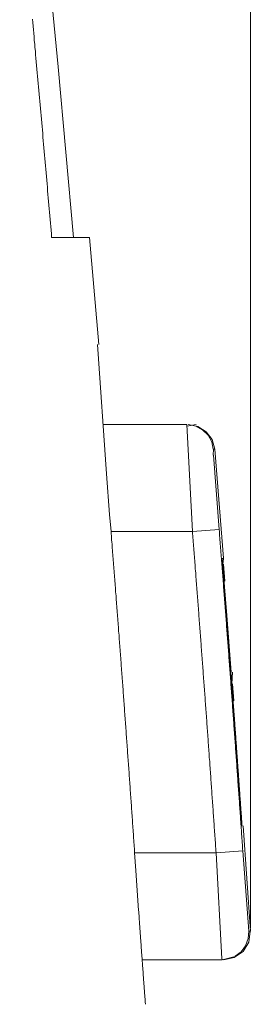
# Model space of a CAD drawing. Extents: x 137 to 1440, y 387 to 1005.
# Drawn here: x 924 to 928, y 532 to 546 of the extents above; entities that cross this region are included whole.
import ezdxf

# ---------------------------------------------------------------- set-up
doc = ezdxf.new("R2010")
doc.units = 0
doc.header["$MEASUREMENT"] = 0
doc.layers.add('レイヤー 1', color=7, linetype='Continuous', lineweight=0)

msp = doc.modelspace()

# ---------------------------------------------------------------- linework, layer by layer
at = {"layer": 'レイヤー 1', "color": 154, "lineweight": 0, "true_color": 0x17499d}
msp.add_line((927.63, 532.969), (927.63, 554.077), dxfattribs=at)
at = {"layer": 'レイヤー 1', "color": 18, "lineweight": 0, "true_color": 0x040000}
for p, q in [((925.381, 542.63), (924.849, 542.63)), ((925.509, 541.133), (925.38, 542.63)), ((925.617, 539.322), (925.489, 541.133)), ((926.739, 540.01), (925.564, 540.01)), ((926.739, 539.987), (926.87, 540.011)), ((926.739, 540.01), (926.82, 538.513)), ((927.112, 539.581), (927.116, 539.666)), ((927.112, 539.666), (927.132, 539.666)), ((927.253, 538.14), (927.133, 539.666)), ((927.116, 539.581), (927.193, 538.542)), ((925.661, 538.754), (925.617, 539.322)), ((925.68, 538.513), (925.661, 538.754)), ((926.82, 538.513), (925.68, 538.513)), ((927.193, 538.542), (926.82, 538.513)), ((927.268, 537.74), (927.237, 538.139)), ((927.237, 538.138), (927.243, 538.138)), ((927.245, 538.059), (927.252, 538.139)), ((927.252, 538.059), (927.271, 537.82)), ((927.332, 536.891), (927.268, 537.739)), ((927.27, 537.74), (927.3, 537.342)), ((927.3, 537.342), (927.36, 536.545)), ((927.358, 536.546), (927.332, 536.892)), ((927.393, 536.068), (927.358, 536.546)), ((927.369, 536.386), (927.38, 536.545)), ((927.38, 536.386), (927.397, 536.147)), ((927.424, 535.643), (927.393, 536.067)), ((927.395, 536.068), (927.396, 536.068)), ((927.512, 534.395), (927.424, 535.643)), ((927.512, 534.395), (927.514, 534.395)), ((927.63, 532.923), (927.529, 534.397)), ((927.15, 534.021), (926.01, 534.021)), ((926.028, 533.773), (926.011, 534.021)), ((927.15, 534.021), (927.233, 532.534)), ((927.524, 534.047), (927.151, 534.021)), ((927.524, 534.047), (927.609, 532.922)), ((926.067, 533.212), (926.028, 533.773)), ((927.608, 532.922), (927.627, 532.922)), ((927.235, 532.523), (927.419, 532.571)), ((927.235, 532.523), (926.116, 532.523)), ((927.234, 532.523), (927.234, 532.533))]:
    msp.add_line(p, q, dxfattribs=at)
for points in [[(925.155, 542.63), (924.94, 545.018), (924.638, 548.155), (924.402, 550.468)], [(924.849, 542.63), (924.845, 542.68), (924.841, 542.73), (924.836, 542.78), (924.832, 542.83), (924.828, 542.88), (924.823, 542.931), (924.819, 542.981), (924.815, 543.031), (924.81, 543.081), (924.806, 543.131), (924.802, 543.181), (924.798, 543.231), (924.793, 543.281), (924.789, 543.331), (924.785, 543.381), (924.78, 543.432), (924.776, 543.482), (924.772, 543.532), (924.767, 543.582), (924.763, 543.632), (924.759, 543.682), (924.754, 543.732), (924.75, 543.782), (924.745, 543.832), (924.741, 543.882), (924.737, 543.932), (924.732, 543.983), (924.728, 544.033), (924.724, 544.083), (924.719, 544.133), (924.715, 544.183), (924.71, 544.233), (924.706, 544.283), (924.701, 544.333), (924.697, 544.383), (924.693, 544.433), (924.688, 544.484), (924.684, 544.534), (924.679, 544.584), (924.675, 544.634), (924.67, 544.684), (924.666, 544.734), (924.661, 544.784), (924.657, 544.834), (924.652, 544.884), (924.648, 544.934), (924.643, 544.984), (924.639, 545.034), (924.634, 545.084), (924.63, 545.135), (924.625, 545.185), (924.621, 545.235), (924.616, 545.285), (924.612, 545.335), (924.607, 545.385), (924.603, 545.435), (924.598, 545.485), (924.594, 545.535), (924.589, 545.585), (924.584, 545.635), (924.58, 545.685)], [(927.133, 539.666), (927.097, 539.8), (927.014, 539.911), (926.896, 539.985), (926.76, 540.01)], [(927.112, 539.666), (927.089, 539.769), (927.038, 539.862), (926.962, 539.936), (926.87, 539.987)], [(926.011, 534.021), (926.009, 534.05), (926.007, 534.079), (926.005, 534.108), (926.003, 534.137), (926.001, 534.166), (925.999, 534.195), (925.997, 534.224), (925.995, 534.253), (925.993, 534.282), (925.991, 534.311), (925.989, 534.34), (925.987, 534.369), (925.985, 534.398), (925.983, 534.427), (925.981, 534.456), (925.979, 534.485), (925.977, 534.514), (925.975, 534.543), (925.973, 534.572), (925.971, 534.601), (925.969, 534.63), (925.967, 534.659), (925.965, 534.688), (925.963, 534.717), (925.96, 534.746), (925.959, 534.775), (925.956, 534.804), (925.954, 534.833), (925.952, 534.862), (925.95, 534.891), (925.948, 534.92), (925.946, 534.949), (925.944, 534.978), (925.942, 535.007), (925.94, 535.036), (925.938, 535.065), (925.936, 535.094), (925.934, 535.123), (925.932, 535.152), (925.93, 535.181), (925.928, 535.21), (925.926, 535.239), (925.923, 535.268), (925.921, 535.297), (925.919, 535.326), (925.917, 535.355), (925.915, 535.383), (925.913, 535.412), (925.911, 535.441), (925.909, 535.47), (925.907, 535.499), (925.905, 535.528), (925.903, 535.557), (925.901, 535.586), (925.899, 535.615), (925.896, 535.644), (925.894, 535.673), (925.892, 535.702), (925.89, 535.731), (925.888, 535.76), (925.886, 535.789), (925.884, 535.818), (925.882, 535.847), (925.88, 535.876), (925.878, 535.905), (925.875, 535.934), (925.873, 535.963), (925.871, 535.992), (925.869, 536.021), (925.867, 536.05), (925.865, 536.079), (925.863, 536.108), (925.86, 536.137), (925.858, 536.166), (925.856, 536.195), (925.854, 536.224), (925.852, 536.253), (925.85, 536.282), (925.848, 536.311), (925.846, 536.34), (925.844, 536.369), (925.841, 536.398), (925.839, 536.427), (925.837, 536.456), (925.835, 536.485), (925.833, 536.514), (925.831, 536.543), (925.829, 536.572), (925.826, 536.601), (925.824, 536.63), (925.822, 536.659), (925.82, 536.688), (925.818, 536.717), (925.816, 536.746), (925.813, 536.775), (925.811, 536.804), (925.809, 536.833), (925.807, 536.862), (925.805, 536.891), (925.803, 536.92), (925.8, 536.948), (925.798, 536.977), (925.796, 537.006), (925.794, 537.035), (925.792, 537.064), (925.789, 537.093), (925.787, 537.122), (925.785, 537.151), (925.783, 537.18), (925.781, 537.209), (925.779, 537.238), (925.776, 537.267), (925.774, 537.296), (925.772, 537.325), (925.77, 537.354), (925.767, 537.383), (925.765, 537.412), (925.763, 537.441), (925.761, 537.47), (925.759, 537.499), (925.756, 537.528), (925.754, 537.557), (925.752, 537.586), (925.75, 537.615), (925.748, 537.644), (925.745, 537.673), (925.743, 537.702), (925.741, 537.731), (925.739, 537.76), (925.736, 537.789), (925.734, 537.818), (925.732, 537.847), (925.73, 537.876), (925.727, 537.905), (925.725, 537.934), (925.723, 537.963), (925.721, 537.992), (925.719, 538.021), (925.716, 538.05), (925.714, 538.079), (925.712, 538.107), (925.71, 538.136), (925.707, 538.165), (925.705, 538.194), (925.703, 538.223), (925.701, 538.252), (925.698, 538.281), (925.696, 538.31), (925.694, 538.339), (925.692, 538.368), (925.689, 538.397), (925.687, 538.426), (925.685, 538.455), (925.683, 538.484), (925.68, 538.513)], [(927.15, 534.021), (927.148, 534.05), (927.146, 534.079), (927.144, 534.108), (927.142, 534.137), (927.14, 534.166), (927.138, 534.195), (927.136, 534.224), (927.134, 534.253), (927.132, 534.282), (927.13, 534.311), (927.128, 534.34), (927.126, 534.369), (927.124, 534.398), (927.122, 534.427), (927.12, 534.456), (927.118, 534.485), (927.116, 534.514), (927.114, 534.543), (927.112, 534.572), (927.11, 534.601), (927.108, 534.63), (927.106, 534.659), (927.104, 534.688), (927.102, 534.717), (927.1, 534.746), (927.098, 534.775), (927.096, 534.804), (927.093, 534.833), (927.092, 534.862), (927.089, 534.891), (927.087, 534.92), (927.085, 534.949), (927.083, 534.978), (927.081, 535.007), (927.079, 535.036), (927.077, 535.065), (927.075, 535.094), (927.073, 535.123), (927.071, 535.152), (927.069, 535.181), (927.067, 535.21), (927.065, 535.239), (927.063, 535.268), (927.061, 535.297), (927.059, 535.326), (927.056, 535.355), (927.054, 535.383), (927.052, 535.412), (927.05, 535.441), (927.048, 535.47), (927.046, 535.499), (927.044, 535.528), (927.042, 535.557), (927.04, 535.586), (927.038, 535.615), (927.036, 535.644), (927.034, 535.673), (927.032, 535.702), (927.029, 535.731), (927.027, 535.76), (927.025, 535.789), (927.023, 535.818), (927.021, 535.847), (927.019, 535.876), (927.017, 535.905), (927.015, 535.934), (927.012, 535.963), (927.01, 535.992), (927.008, 536.021), (927.006, 536.05), (927.004, 536.079), (927.002, 536.108), (927, 536.137), (926.998, 536.166), (926.996, 536.195), (926.993, 536.224), (926.991, 536.253), (926.989, 536.282), (926.987, 536.311), (926.985, 536.34), (926.983, 536.369), (926.981, 536.398), (926.978, 536.427), (926.976, 536.456), (926.974, 536.485), (926.972, 536.514), (926.97, 536.543), (926.968, 536.572), (926.966, 536.601), (926.963, 536.63), (926.961, 536.659), (926.959, 536.688), (926.957, 536.717), (926.955, 536.746), (926.953, 536.775), (926.95, 536.804), (926.948, 536.833), (926.946, 536.862), (926.944, 536.891), (926.942, 536.92), (926.94, 536.948), (926.937, 536.977), (926.935, 537.006), (926.933, 537.035), (926.931, 537.064), (926.929, 537.093), (926.927, 537.122), (926.924, 537.151), (926.922, 537.18), (926.92, 537.209), (926.918, 537.238), (926.916, 537.267), (926.913, 537.296), (926.911, 537.325), (926.909, 537.354), (926.907, 537.383), (926.905, 537.412), (926.903, 537.441), (926.9, 537.47), (926.898, 537.499), (926.896, 537.528), (926.894, 537.557), (926.891, 537.586), (926.889, 537.615), (926.887, 537.644), (926.885, 537.673), (926.883, 537.702), (926.88, 537.731), (926.878, 537.76), (926.876, 537.789), (926.874, 537.818), (926.871, 537.847), (926.869, 537.876), (926.867, 537.905), (926.865, 537.934), (926.863, 537.963), (926.86, 537.992), (926.858, 538.021), (926.856, 538.05), (926.854, 538.079), (926.851, 538.107), (926.849, 538.136), (926.847, 538.165), (926.845, 538.194), (926.842, 538.223), (926.84, 538.252), (926.838, 538.281), (926.836, 538.31), (926.833, 538.339), (926.831, 538.368), (926.829, 538.397), (926.827, 538.426), (926.824, 538.455), (926.822, 538.484), (926.82, 538.513)], [(927.524, 534.047), (927.522, 534.076), (927.52, 534.104), (927.518, 534.133), (927.516, 534.162), (927.514, 534.191), (927.512, 534.22), (927.51, 534.249), (927.508, 534.279), (927.506, 534.307), (927.504, 534.336), (927.502, 534.365), (927.5, 534.394), (927.498, 534.423), (927.496, 534.452), (927.494, 534.482), (927.492, 534.51), (927.49, 534.539), (927.488, 534.568), (927.486, 534.597), (927.484, 534.626), (927.482, 534.655), (927.48, 534.684), (927.478, 534.714), (927.476, 534.742), (927.474, 534.771), (927.472, 534.8), (927.47, 534.829), (927.467, 534.858), (927.465, 534.887), (927.463, 534.917), (927.461, 534.945), (927.459, 534.974), (927.457, 535.003), (927.455, 535.032), (927.453, 535.061), (927.451, 535.09), (927.449, 535.12), (927.447, 535.148), (927.445, 535.177), (927.443, 535.206), (927.441, 535.235), (927.439, 535.264), (927.437, 535.293), (927.435, 535.322), (927.433, 535.352), (927.43, 535.38), (927.428, 535.409), (927.426, 535.438), (927.424, 535.467), (927.422, 535.497), (927.42, 535.525), (927.418, 535.555), (927.416, 535.583), (927.414, 535.612), (927.412, 535.641), (927.41, 535.672), (927.407, 535.701), (927.405, 535.729), (927.403, 535.758), (927.401, 535.787), (927.399, 535.816), (927.397, 535.845), (927.395, 535.874), (927.393, 535.904), (927.391, 535.932), (927.389, 535.961), (927.386, 535.99), (927.384, 536.019), (927.382, 536.048), (927.38, 536.077), (927.378, 536.107), (927.376, 536.135), (927.374, 536.164), (927.372, 536.193), (927.37, 536.222), (927.367, 536.251), (927.365, 536.28), (927.363, 536.309), (927.361, 536.339), (927.359, 536.367), (927.357, 536.396), (927.355, 536.425), (927.352, 536.454), (927.35, 536.483), (927.348, 536.512), (927.346, 536.542), (927.344, 536.57), (927.342, 536.599), (927.339, 536.628), (927.337, 536.657), (927.335, 536.686), (927.333, 536.715), (927.331, 536.745), (927.329, 536.773), (927.327, 536.802), (927.324, 536.831), (927.322, 536.86), (927.32, 536.889), (927.318, 536.918), (927.316, 536.947), (927.314, 536.977), (927.311, 537.005), (927.309, 537.034), (927.307, 537.063), (927.305, 537.092), (927.303, 537.121), (927.3, 537.15), (927.298, 537.18), (927.296, 537.208), (927.294, 537.237), (927.292, 537.266), (927.29, 537.295), (927.287, 537.324), (927.285, 537.353), (927.283, 537.383), (927.281, 537.411), (927.279, 537.44), (927.276, 537.469), (927.274, 537.498), (927.272, 537.527), (927.27, 537.556), (927.267, 537.585), (927.265, 537.615), (927.263, 537.643), (927.261, 537.672), (927.259, 537.701), (927.256, 537.73), (927.254, 537.759), (927.252, 537.788), (927.25, 537.818), (927.248, 537.846), (927.245, 537.875), (927.243, 537.904), (927.241, 537.933), (927.239, 537.962), (927.236, 537.991), (927.234, 538.021), (927.232, 538.049), (927.23, 538.078), (927.227, 538.107), (927.225, 538.136), (927.223, 538.165), (927.221, 538.194), (927.218, 538.223), (927.216, 538.253), (927.214, 538.281), (927.212, 538.31), (927.209, 538.339), (927.207, 538.368), (927.205, 538.397), (927.203, 538.426), (927.2, 538.456), (927.198, 538.484), (927.196, 538.513), (927.193, 538.542)], [(927.514, 534.395), (927.513, 534.406), (927.513, 534.416), (927.512, 534.427), (927.511, 534.438), (927.51, 534.449), (927.51, 534.46), (927.509, 534.471), (927.508, 534.481), (927.507, 534.492), (927.507, 534.503), (927.506, 534.514), (927.505, 534.524), (927.504, 534.535), (927.504, 534.546), (927.503, 534.557), (927.502, 534.568), (927.501, 534.578), (927.501, 534.589), (927.5, 534.6), (927.499, 534.611), (927.498, 534.622), (927.498, 534.632), (927.497, 534.643), (927.496, 534.654), (927.495, 534.665), (927.494, 534.675), (927.494, 534.686), (927.493, 534.697), (927.492, 534.708), (927.491, 534.719), (927.491, 534.729), (927.49, 534.74), (927.489, 534.751), (927.488, 534.762), (927.488, 534.773), (927.487, 534.783), (927.486, 534.794), (927.485, 534.805), (927.485, 534.816), (927.484, 534.827), (927.483, 534.837), (927.482, 534.848), (927.482, 534.859), (927.481, 534.87), (927.48, 534.881), (927.479, 534.891), (927.479, 534.902), (927.478, 534.913), (927.477, 534.924), (927.476, 534.934), (927.475, 534.945), (927.475, 534.956), (927.474, 534.967), (927.473, 534.978), (927.472, 534.989), (927.472, 534.999), (927.471, 535.01), (927.47, 535.021), (927.469, 535.032), (927.469, 535.042), (927.468, 535.053), (927.467, 535.064), (927.466, 535.075), (927.466, 535.086), (927.465, 535.096), (927.464, 535.107), (927.463, 535.118), (927.462, 535.129), (927.462, 535.14), (927.461, 535.15), (927.46, 535.161), (927.459, 535.172), (927.459, 535.183), (927.458, 535.193), (927.457, 535.204), (927.456, 535.215), (927.456, 535.226), (927.455, 535.237), (927.454, 535.247), (927.453, 535.258), (927.452, 535.269), (927.452, 535.28), (927.451, 535.291), (927.45, 535.301), (927.449, 535.312), (927.449, 535.323), (927.448, 535.334), (927.447, 535.345), (927.446, 535.355), (927.446, 535.366), (927.445, 535.377), (927.444, 535.388), (927.443, 535.398), (927.442, 535.409), (927.442, 535.42), (927.441, 535.431), (927.44, 535.442), (927.439, 535.452), (927.438, 535.463), (927.438, 535.474), (927.437, 535.485), (927.436, 535.496), (927.435, 535.506), (927.435, 535.517), (927.434, 535.528), (927.433, 535.539), (927.432, 535.55), (927.432, 535.56), (927.431, 535.571), (927.43, 535.582), (927.429, 535.593), (927.428, 535.604), (927.428, 535.614), (927.427, 535.625), (927.426, 535.636), (927.425, 535.647), (927.425, 535.657), (927.424, 535.668), (927.423, 535.679), (927.422, 535.69), (927.421, 535.701), (927.421, 535.711), (927.42, 535.722), (927.419, 535.733), (927.418, 535.744), (927.418, 535.755), (927.417, 535.765), (927.416, 535.776), (927.415, 535.787), (927.414, 535.798), (927.414, 535.809), (927.413, 535.819), (927.412, 535.83), (927.411, 535.841), (927.411, 535.852), (927.41, 535.862), (927.409, 535.873), (927.408, 535.884), (927.407, 535.895), (927.407, 535.906), (927.406, 535.916), (927.405, 535.927), (927.404, 535.938), (927.403, 535.949), (927.403, 535.96), (927.402, 535.97), (927.401, 535.981), (927.4, 535.992), (927.399, 536.003), (927.399, 536.014), (927.398, 536.024), (927.397, 536.035), (927.396, 536.046), (927.396, 536.057), (927.395, 536.067)], [(926.067, 533.212), (926.068, 533.199), (926.069, 533.186), (926.07, 533.172), (926.071, 533.159), (926.072, 533.146), (926.072, 533.132), (926.073, 533.119), (926.074, 533.106), (926.075, 533.093), (926.076, 533.079), (926.077, 533.066), (926.078, 533.053), (926.079, 533.04), (926.08, 533.027), (926.081, 533.013), (926.082, 533), (926.083, 532.987), (926.084, 532.973), (926.085, 532.96), (926.085, 532.947), (926.086, 532.934), (926.087, 532.92), (926.088, 532.907), (926.089, 532.894), (926.09, 532.881), (926.091, 532.867), (926.092, 532.854), (926.093, 532.841), (926.094, 532.828), (926.095, 532.814), (926.096, 532.801), (926.097, 532.788), (926.098, 532.775), (926.099, 532.761), (926.1, 532.748), (926.101, 532.735), (926.102, 532.722), (926.102, 532.708), (926.103, 532.695), (926.104, 532.682), (926.105, 532.669), (926.106, 532.655), (926.107, 532.642), (926.108, 532.629), (926.109, 532.616), (926.11, 532.602), (926.111, 532.589), (926.112, 532.576), (926.113, 532.563), (926.114, 532.549), (926.115, 532.536), (926.116, 532.523), (926.117, 532.51), (926.118, 532.496), (926.119, 532.483), (926.12, 532.47), (926.121, 532.457), (926.122, 532.443), (926.123, 532.43), (926.124, 532.417), (926.125, 532.404), (926.126, 532.39), (926.127, 532.377), (926.128, 532.364), (926.129, 532.351), (926.13, 532.337), (926.131, 532.324), (926.131, 532.311), (926.132, 532.298), (926.133, 532.284), (926.135, 532.271), (926.135, 532.258), (926.136, 532.245), (926.137, 532.231), (926.138, 532.218), (926.139, 532.205), (926.14, 532.192), (926.141, 532.178), (926.142, 532.165), (926.143, 532.152), (926.144, 532.139), (926.145, 532.126), (926.146, 532.112), (926.147, 532.099), (926.148, 532.086), (926.149, 532.072), (926.15, 532.059), (926.151, 532.046), (926.152, 532.033), (926.153, 532.019), (926.154, 532.006), (926.155, 531.993), (926.156, 531.98), (926.157, 531.966), (926.158, 531.953), (926.159, 531.94), (926.16, 531.927), (926.161, 531.913), (926.162, 531.9)], [(927.256, 532.523), (927.405, 532.554), (927.529, 532.641), (927.609, 532.771), (927.629, 532.922)], [(927.608, 532.923), (927.6, 532.819), (927.564, 532.72), (927.501, 532.635), (927.418, 532.572)]]:
    msp.add_lwpolyline(points, dxfattribs=at)

doc.saveas('drawing.dxf')
